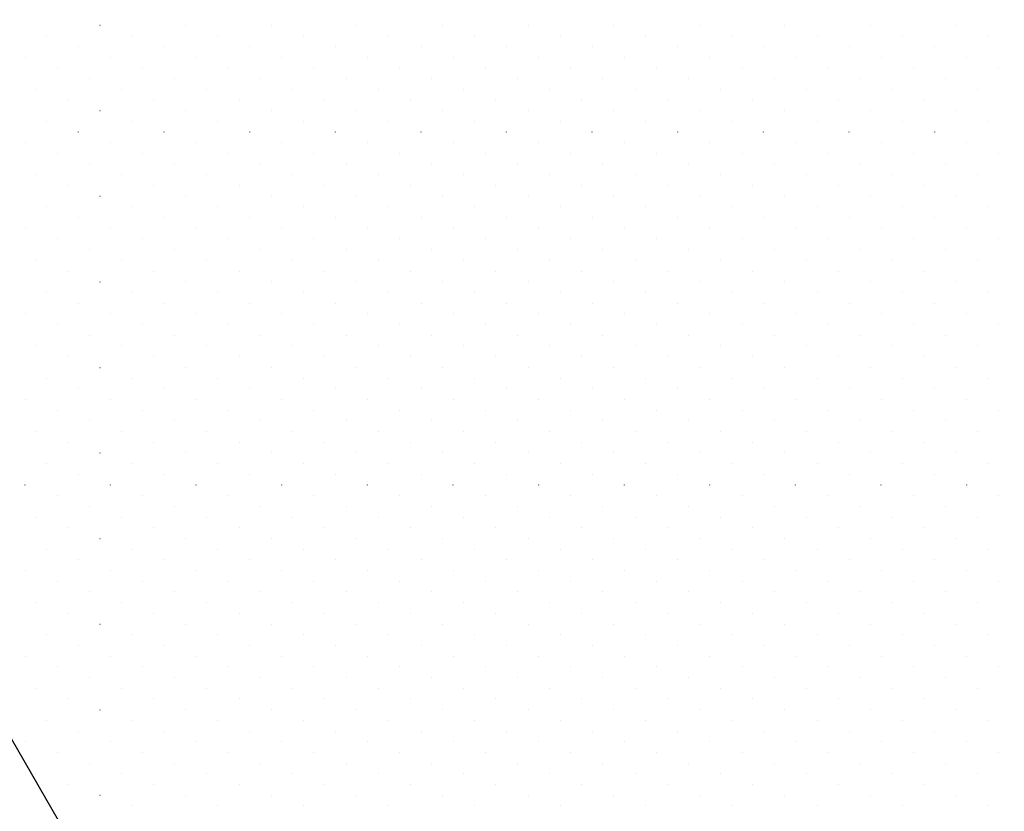
# Model space of a CAD drawing. Extents: x 2883 to 37037, y -5053 to 15636.
# Drawn here: x 28035 to 28045, y -1410 to -1402 of the extents above; entities that cross this region are included whole.
import ezdxf

# ---------------------------------------------------------------- set-up
doc = ezdxf.new("R2010")
doc.units = 0

msp = doc.modelspace()

# ---------------------------------------------------------------- linework, layer by layer
at = {"color": 6, "linetype": 'Continuous'}
for p, q in [((28036.01, -1402.171), (28036.011, -1402.171)), ((28036.894, -1402.171), (28036.894, -1402.171)), ((28037.778, -1402.171), (28037.778, -1402.171)), ((28038.662, -1402.171), (28038.662, -1402.171)), ((28039.546, -1402.171), (28039.546, -1402.171)), ((28040.43, -1402.171), (28040.43, -1402.171)), ((28041.314, -1402.171), (28041.314, -1402.171)), ((28042.198, -1402.171), (28042.198, -1402.171)), ((28043.082, -1402.171), (28043.082, -1402.171)), ((28043.965, -1402.171), (28043.965, -1402.171)), ((28044.849, -1402.171), (28044.849, -1402.171)), ((28035.458, -1402.281), (28035.458, -1402.281)), ((28036.342, -1402.281), (28036.342, -1402.281)), ((28037.226, -1402.281), (28037.226, -1402.281)), ((28038.11, -1402.281), (28038.11, -1402.281)), ((28038.994, -1402.281), (28038.994, -1402.281)), ((28039.877, -1402.281), (28039.878, -1402.281)), ((28040.761, -1402.281), (28040.761, -1402.281)), ((28041.645, -1402.281), (28041.645, -1402.281)), ((28042.529, -1402.281), (28042.529, -1402.281)), ((28043.413, -1402.281), (28043.413, -1402.281)), ((28044.297, -1402.281), (28044.297, -1402.281)), ((28045.181, -1402.281), (28045.181, -1402.281)), ((28035.79, -1402.392), (28035.79, -1402.392)), ((28036.673, -1402.392), (28036.673, -1402.392)), ((28037.557, -1402.392), (28037.557, -1402.392)), ((28038.441, -1402.392), (28038.441, -1402.392)), ((28039.325, -1402.392), (28039.325, -1402.392)), ((28040.209, -1402.392), (28040.209, -1402.392)), ((28041.093, -1402.392), (28041.093, -1402.392)), ((28041.977, -1402.392), (28041.977, -1402.392)), ((28042.861, -1402.392), (28042.861, -1402.392)), ((28043.744, -1402.392), (28043.745, -1402.392)), ((28044.628, -1402.392), (28044.628, -1402.392)), ((28035.237, -1402.502), (28035.237, -1402.502)), ((28036.121, -1402.502), (28036.121, -1402.502)), ((28037.005, -1402.502), (28037.005, -1402.502)), ((28037.889, -1402.502), (28037.889, -1402.502)), ((28038.773, -1402.502), (28038.773, -1402.502)), ((28039.656, -1402.502), (28039.657, -1402.502)), ((28040.54, -1402.502), (28040.54, -1402.502)), ((28041.424, -1402.502), (28041.424, -1402.502)), ((28042.308, -1402.502), (28042.308, -1402.502)), ((28043.192, -1402.502), (28043.192, -1402.502)), ((28044.076, -1402.502), (28044.076, -1402.502)), ((28044.96, -1402.502), (28044.96, -1402.502)), ((28035.569, -1402.613), (28035.569, -1402.613)), ((28036.452, -1402.613), (28036.452, -1402.613)), ((28037.336, -1402.613), (28037.336, -1402.613)), ((28038.22, -1402.613), (28038.22, -1402.613)), ((28039.104, -1402.613), (28039.104, -1402.613)), ((28039.988, -1402.613), (28039.988, -1402.613)), ((28040.872, -1402.613), (28040.872, -1402.613)), ((28041.756, -1402.613), (28041.756, -1402.613)), ((28042.64, -1402.613), (28042.64, -1402.613)), ((28043.523, -1402.613), (28043.524, -1402.613)), ((28044.407, -1402.613), (28044.407, -1402.613)), ((28045.291, -1402.613), (28045.291, -1402.613)), ((28035.9, -1402.723), (28035.9, -1402.723)), ((28036.784, -1402.723), (28036.784, -1402.723)), ((28037.668, -1402.723), (28037.668, -1402.723)), ((28038.552, -1402.723), (28038.552, -1402.723)), ((28039.436, -1402.723), (28039.436, -1402.723)), ((28040.319, -1402.723), (28040.319, -1402.723)), ((28041.203, -1402.723), (28041.203, -1402.723)), ((28042.087, -1402.723), (28042.087, -1402.723)), ((28042.971, -1402.723), (28042.971, -1402.723)), ((28043.855, -1402.723), (28043.855, -1402.723)), ((28044.739, -1402.723), (28044.739, -1402.723)), ((28035.348, -1402.834), (28035.348, -1402.834)), ((28036.231, -1402.834), (28036.231, -1402.834)), ((28037.115, -1402.834), (28037.115, -1402.834)), ((28037.999, -1402.834), (28037.999, -1402.834)), ((28038.883, -1402.834), (28038.883, -1402.834)), ((28039.767, -1402.834), (28039.767, -1402.834)), ((28040.651, -1402.834), (28040.651, -1402.834)), ((28041.535, -1402.834), (28041.535, -1402.834)), ((28042.419, -1402.834), (28042.419, -1402.834)), ((28043.303, -1402.834), (28043.303, -1402.834)), ((28044.186, -1402.834), (28044.186, -1402.834)), ((28045.07, -1402.834), (28045.07, -1402.834)), ((28035.679, -1402.944), (28035.679, -1402.944)), ((28036.563, -1402.944), (28036.563, -1402.944)), ((28037.447, -1402.944), (28037.447, -1402.944)), ((28038.331, -1402.944), (28038.331, -1402.944)), ((28039.215, -1402.944), (28039.215, -1402.944)), ((28040.098, -1402.944), (28040.098, -1402.944)), ((28040.982, -1402.944), (28040.982, -1402.944)), ((28041.866, -1402.944), (28041.866, -1402.944)), ((28042.75, -1402.944), (28042.75, -1402.944)), ((28043.634, -1402.944), (28043.634, -1402.944)), ((28044.518, -1402.944), (28044.518, -1402.944)), ((28036.01, -1403.055), (28036.011, -1403.054)), ((28036.894, -1403.055), (28036.894, -1403.054)), ((28037.778, -1403.055), (28037.778, -1403.054)), ((28038.662, -1403.055), (28038.662, -1403.054)), ((28039.546, -1403.055), (28039.546, -1403.054)), ((28040.43, -1403.055), (28040.43, -1403.054)), ((28041.314, -1403.055), (28041.314, -1403.054)), ((28042.198, -1403.055), (28042.198, -1403.054)), ((28043.082, -1403.055), (28043.082, -1403.054)), ((28043.965, -1403.055), (28043.965, -1403.054)), ((28044.849, -1403.055), (28044.849, -1403.054)), ((28035.458, -1403.165), (28035.458, -1403.165)), ((28036.342, -1403.165), (28036.342, -1403.165)), ((28037.226, -1403.165), (28037.226, -1403.165)), ((28038.11, -1403.165), (28038.11, -1403.165)), ((28038.994, -1403.165), (28038.994, -1403.165)), ((28039.877, -1403.165), (28039.878, -1403.165)), ((28040.761, -1403.165), (28040.761, -1403.165)), ((28041.645, -1403.165), (28041.645, -1403.165)), ((28042.529, -1403.165), (28042.529, -1403.165)), ((28043.413, -1403.165), (28043.413, -1403.165)), ((28044.297, -1403.165), (28044.297, -1403.165)), ((28045.181, -1403.165), (28045.181, -1403.165)), ((28035.79, -1403.276), (28035.79, -1403.275)), ((28036.673, -1403.276), (28036.673, -1403.275)), ((28037.557, -1403.276), (28037.557, -1403.275)), ((28038.441, -1403.276), (28038.441, -1403.275)), ((28039.325, -1403.276), (28039.325, -1403.275)), ((28040.209, -1403.276), (28040.209, -1403.275)), ((28041.093, -1403.276), (28041.093, -1403.275)), ((28041.977, -1403.276), (28041.977, -1403.275)), ((28042.861, -1403.276), (28042.861, -1403.275)), ((28043.744, -1403.276), (28043.745, -1403.275)), ((28044.628, -1403.276), (28044.628, -1403.275)), ((28035.237, -1403.386), (28035.237, -1403.386)), ((28036.121, -1403.386), (28036.121, -1403.386)), ((28037.005, -1403.386), (28037.005, -1403.386)), ((28037.889, -1403.386), (28037.889, -1403.386)), ((28038.773, -1403.386), (28038.773, -1403.386)), ((28039.656, -1403.386), (28039.657, -1403.386)), ((28040.54, -1403.386), (28040.54, -1403.386)), ((28041.424, -1403.386), (28041.424, -1403.386)), ((28042.308, -1403.386), (28042.308, -1403.386)), ((28043.192, -1403.386), (28043.192, -1403.386)), ((28044.076, -1403.386), (28044.076, -1403.386)), ((28044.96, -1403.386), (28044.96, -1403.386)), ((28035.569, -1403.496), (28035.569, -1403.496)), ((28036.452, -1403.496), (28036.452, -1403.496)), ((28037.336, -1403.496), (28037.336, -1403.496)), ((28038.22, -1403.496), (28038.22, -1403.496)), ((28039.104, -1403.496), (28039.104, -1403.496)), ((28039.988, -1403.496), (28039.988, -1403.496)), ((28040.872, -1403.496), (28040.872, -1403.496)), ((28041.756, -1403.496), (28041.756, -1403.496)), ((28042.64, -1403.496), (28042.64, -1403.496)), ((28043.523, -1403.496), (28043.524, -1403.496)), ((28044.407, -1403.496), (28044.407, -1403.496)), ((28045.291, -1403.496), (28045.291, -1403.496)), ((28035.9, -1403.607), (28035.9, -1403.607)), ((28036.784, -1403.607), (28036.784, -1403.607)), ((28037.668, -1403.607), (28037.668, -1403.607)), ((28038.552, -1403.607), (28038.552, -1403.607)), ((28039.436, -1403.607), (28039.436, -1403.607)), ((28040.319, -1403.607), (28040.319, -1403.607)), ((28041.203, -1403.607), (28041.203, -1403.607)), ((28042.087, -1403.607), (28042.087, -1403.607)), ((28042.971, -1403.607), (28042.971, -1403.607)), ((28043.855, -1403.607), (28043.855, -1403.607)), ((28044.739, -1403.607), (28044.739, -1403.607)), ((28035.348, -1403.717), (28035.348, -1403.717)), ((28036.231, -1403.717), (28036.231, -1403.717)), ((28037.115, -1403.717), (28037.115, -1403.717)), ((28037.999, -1403.717), (28037.999, -1403.717)), ((28038.883, -1403.717), (28038.883, -1403.717)), ((28039.767, -1403.717), (28039.767, -1403.717)), ((28040.651, -1403.717), (28040.651, -1403.717)), ((28041.535, -1403.717), (28041.535, -1403.717)), ((28042.419, -1403.717), (28042.419, -1403.717)), ((28043.303, -1403.717), (28043.303, -1403.717)), ((28044.186, -1403.717), (28044.186, -1403.717)), ((28045.07, -1403.717), (28045.07, -1403.717)), ((28035.679, -1403.828), (28035.679, -1403.828)), ((28036.563, -1403.828), (28036.563, -1403.828)), ((28037.447, -1403.828), (28037.447, -1403.828)), ((28038.331, -1403.828), (28038.331, -1403.828)), ((28039.215, -1403.828), (28039.215, -1403.828)), ((28040.098, -1403.828), (28040.098, -1403.828)), ((28040.982, -1403.828), (28040.982, -1403.828)), ((28041.866, -1403.828), (28041.866, -1403.828)), ((28042.75, -1403.828), (28042.75, -1403.828)), ((28043.634, -1403.828), (28043.634, -1403.828)), ((28044.518, -1403.828), (28044.518, -1403.828)), ((28036.01, -1403.938), (28036.011, -1403.938)), ((28036.894, -1403.938), (28036.894, -1403.938)), ((28037.778, -1403.938), (28037.778, -1403.938)), ((28038.662, -1403.938), (28038.662, -1403.938)), ((28039.546, -1403.938), (28039.546, -1403.938)), ((28040.43, -1403.938), (28040.43, -1403.938)), ((28041.314, -1403.938), (28041.314, -1403.938)), ((28042.198, -1403.938), (28042.198, -1403.938)), ((28043.082, -1403.938), (28043.082, -1403.938)), ((28043.965, -1403.938), (28043.965, -1403.938)), ((28044.849, -1403.938), (28044.849, -1403.938)), ((28035.458, -1404.049), (28035.458, -1404.049)), ((28036.342, -1404.049), (28036.342, -1404.049)), ((28037.226, -1404.049), (28037.226, -1404.049)), ((28038.11, -1404.049), (28038.11, -1404.049)), ((28038.994, -1404.049), (28038.994, -1404.049)), ((28039.877, -1404.049), (28039.878, -1404.049)), ((28040.761, -1404.049), (28040.761, -1404.049)), ((28041.645, -1404.049), (28041.645, -1404.049)), ((28042.529, -1404.049), (28042.529, -1404.049)), ((28043.413, -1404.049), (28043.413, -1404.049)), ((28044.297, -1404.049), (28044.297, -1404.049)), ((28045.181, -1404.049), (28045.181, -1404.049)), ((28035.79, -1404.159), (28035.79, -1404.159)), ((28036.673, -1404.159), (28036.673, -1404.159)), ((28037.557, -1404.159), (28037.557, -1404.159)), ((28038.441, -1404.159), (28038.441, -1404.159)), ((28039.325, -1404.159), (28039.325, -1404.159)), ((28040.209, -1404.159), (28040.209, -1404.159)), ((28041.093, -1404.159), (28041.093, -1404.159)), ((28041.977, -1404.159), (28041.977, -1404.159)), ((28042.861, -1404.159), (28042.861, -1404.159)), ((28043.744, -1404.159), (28043.745, -1404.159)), ((28044.628, -1404.159), (28044.628, -1404.159)), ((28035.237, -1404.27), (28035.237, -1404.27)), ((28036.121, -1404.27), (28036.121, -1404.27)), ((28037.005, -1404.27), (28037.005, -1404.27)), ((28037.889, -1404.27), (28037.889, -1404.27)), ((28038.773, -1404.27), (28038.773, -1404.27)), ((28039.656, -1404.27), (28039.657, -1404.27)), ((28040.54, -1404.27), (28040.54, -1404.27)), ((28041.424, -1404.27), (28041.424, -1404.27)), ((28042.308, -1404.27), (28042.308, -1404.27)), ((28043.192, -1404.27), (28043.192, -1404.27)), ((28044.076, -1404.27), (28044.076, -1404.27)), ((28044.96, -1404.27), (28044.96, -1404.27)), ((28035.569, -1404.38), (28035.569, -1404.38)), ((28036.452, -1404.38), (28036.452, -1404.38)), ((28037.336, -1404.38), (28037.336, -1404.38)), ((28038.22, -1404.38), (28038.22, -1404.38)), ((28039.104, -1404.38), (28039.104, -1404.38)), ((28039.988, -1404.38), (28039.988, -1404.38)), ((28040.872, -1404.38), (28040.872, -1404.38)), ((28041.756, -1404.38), (28041.756, -1404.38)), ((28042.64, -1404.38), (28042.64, -1404.38)), ((28043.523, -1404.38), (28043.524, -1404.38)), ((28044.407, -1404.38), (28044.407, -1404.38)), ((28045.291, -1404.38), (28045.291, -1404.38)), ((28035.9, -1404.491), (28035.9, -1404.491)), ((28036.784, -1404.491), (28036.784, -1404.491)), ((28037.668, -1404.491), (28037.668, -1404.491)), ((28038.552, -1404.491), (28038.552, -1404.491)), ((28039.436, -1404.491), (28039.436, -1404.491)), ((28040.319, -1404.491), (28040.319, -1404.491)), ((28041.203, -1404.491), (28041.203, -1404.491)), ((28042.087, -1404.491), (28042.087, -1404.491)), ((28042.971, -1404.491), (28042.971, -1404.491)), ((28043.855, -1404.491), (28043.855, -1404.491)), ((28044.739, -1404.491), (28044.739, -1404.491)), ((28035.348, -1404.601), (28035.348, -1404.601)), ((28036.231, -1404.601), (28036.231, -1404.601)), ((28037.115, -1404.601), (28037.115, -1404.601)), ((28037.999, -1404.601), (28037.999, -1404.601)), ((28038.883, -1404.601), (28038.883, -1404.601)), ((28039.767, -1404.601), (28039.767, -1404.601)), ((28040.651, -1404.601), (28040.651, -1404.601)), ((28041.535, -1404.601), (28041.535, -1404.601)), ((28042.419, -1404.601), (28042.419, -1404.601)), ((28043.303, -1404.601), (28043.303, -1404.601)), ((28044.186, -1404.601), (28044.186, -1404.601)), ((28045.07, -1404.601), (28045.07, -1404.601)), ((28035.679, -1404.712), (28035.679, -1404.712)), ((28036.563, -1404.712), (28036.563, -1404.712)), ((28037.447, -1404.712), (28037.447, -1404.712)), ((28038.331, -1404.712), (28038.331, -1404.712)), ((28039.215, -1404.712), (28039.215, -1404.712)), ((28040.098, -1404.712), (28040.098, -1404.712)), ((28040.982, -1404.712), (28040.982, -1404.712)), ((28041.866, -1404.712), (28041.866, -1404.712)), ((28042.75, -1404.712), (28042.75, -1404.712)), ((28043.634, -1404.712), (28043.634, -1404.712)), ((28044.518, -1404.712), (28044.518, -1404.712)), ((28036.01, -1404.822), (28036.011, -1404.822)), ((28036.894, -1404.822), (28036.894, -1404.822)), ((28037.778, -1404.822), (28037.778, -1404.822)), ((28038.662, -1404.822), (28038.662, -1404.822)), ((28039.546, -1404.822), (28039.546, -1404.822)), ((28040.43, -1404.822), (28040.43, -1404.822)), ((28041.314, -1404.822), (28041.314, -1404.822)), ((28042.198, -1404.822), (28042.198, -1404.822)), ((28043.082, -1404.822), (28043.082, -1404.822)), ((28043.965, -1404.822), (28043.965, -1404.822)), ((28044.849, -1404.822), (28044.849, -1404.822)), ((28035.458, -1404.933), (28035.458, -1404.933)), ((28036.342, -1404.933), (28036.342, -1404.933)), ((28037.226, -1404.933), (28037.226, -1404.933)), ((28038.11, -1404.933), (28038.11, -1404.933)), ((28038.994, -1404.933), (28038.994, -1404.933)), ((28039.877, -1404.933), (28039.878, -1404.933)), ((28040.761, -1404.933), (28040.761, -1404.933)), ((28041.645, -1404.933), (28041.645, -1404.933)), ((28042.529, -1404.933), (28042.529, -1404.933)), ((28043.413, -1404.933), (28043.413, -1404.933)), ((28044.297, -1404.933), (28044.297, -1404.933)), ((28045.181, -1404.933), (28045.181, -1404.933)), ((28035.79, -1405.043), (28035.79, -1405.043)), ((28036.673, -1405.043), (28036.673, -1405.043)), ((28037.557, -1405.043), (28037.557, -1405.043)), ((28038.441, -1405.043), (28038.441, -1405.043)), ((28039.325, -1405.043), (28039.325, -1405.043)), ((28040.209, -1405.043), (28040.209, -1405.043)), ((28041.093, -1405.043), (28041.093, -1405.043)), ((28041.977, -1405.043), (28041.977, -1405.043)), ((28042.861, -1405.043), (28042.861, -1405.043)), ((28043.744, -1405.043), (28043.745, -1405.043)), ((28044.628, -1405.043), (28044.628, -1405.043)), ((28035.237, -1405.154), (28035.237, -1405.154)), ((28036.121, -1405.154), (28036.121, -1405.154)), ((28037.005, -1405.154), (28037.005, -1405.154)), ((28037.889, -1405.154), (28037.889, -1405.154)), ((28038.773, -1405.154), (28038.773, -1405.154)), ((28039.656, -1405.154), (28039.657, -1405.154)), ((28040.54, -1405.154), (28040.54, -1405.154)), ((28041.424, -1405.154), (28041.424, -1405.154)), ((28042.308, -1405.154), (28042.308, -1405.154)), ((28043.192, -1405.154), (28043.192, -1405.154)), ((28044.076, -1405.154), (28044.076, -1405.154)), ((28044.96, -1405.154), (28044.96, -1405.154)), ((28035.569, -1405.264), (28035.569, -1405.264)), ((28036.452, -1405.264), (28036.452, -1405.264)), ((28037.336, -1405.264), (28037.336, -1405.264)), ((28038.22, -1405.264), (28038.22, -1405.264)), ((28039.104, -1405.264), (28039.104, -1405.264)), ((28039.988, -1405.264), (28039.988, -1405.264)), ((28040.872, -1405.264), (28040.872, -1405.264)), ((28041.756, -1405.264), (28041.756, -1405.264)), ((28042.64, -1405.264), (28042.64, -1405.264)), ((28043.523, -1405.264), (28043.524, -1405.264)), ((28044.407, -1405.264), (28044.407, -1405.264)), ((28045.291, -1405.264), (28045.291, -1405.264)), ((28035.9, -1405.375), (28035.9, -1405.375)), ((28036.784, -1405.375), (28036.784, -1405.375)), ((28037.668, -1405.375), (28037.668, -1405.375)), ((28038.552, -1405.375), (28038.552, -1405.375)), ((28039.436, -1405.375), (28039.436, -1405.375)), ((28040.319, -1405.375), (28040.319, -1405.375)), ((28041.203, -1405.375), (28041.203, -1405.375)), ((28042.087, -1405.375), (28042.087, -1405.375)), ((28042.971, -1405.375), (28042.971, -1405.375)), ((28043.855, -1405.375), (28043.855, -1405.375)), ((28044.739, -1405.375), (28044.739, -1405.375)), ((28035.348, -1405.485), (28035.348, -1405.485)), ((28036.231, -1405.485), (28036.231, -1405.485)), ((28037.115, -1405.485), (28037.115, -1405.485)), ((28037.999, -1405.485), (28037.999, -1405.485)), ((28038.883, -1405.485), (28038.883, -1405.485)), ((28039.767, -1405.485), (28039.767, -1405.485)), ((28040.651, -1405.485), (28040.651, -1405.485)), ((28041.535, -1405.485), (28041.535, -1405.485)), ((28042.419, -1405.485), (28042.419, -1405.485)), ((28043.303, -1405.485), (28043.303, -1405.485)), ((28044.186, -1405.485), (28044.186, -1405.485)), ((28045.07, -1405.485), (28045.07, -1405.485)), ((28035.679, -1405.596), (28035.679, -1405.596)), ((28036.563, -1405.596), (28036.563, -1405.596)), ((28037.447, -1405.596), (28037.447, -1405.596)), ((28038.331, -1405.596), (28038.331, -1405.596)), ((28039.215, -1405.596), (28039.215, -1405.596)), ((28040.098, -1405.596), (28040.098, -1405.596)), ((28040.982, -1405.596), (28040.982, -1405.596)), ((28041.866, -1405.596), (28041.866, -1405.596)), ((28042.75, -1405.596), (28042.75, -1405.596)), ((28043.634, -1405.596), (28043.634, -1405.596)), ((28044.518, -1405.596), (28044.518, -1405.596)), ((28036.01, -1405.706), (28036.011, -1405.706)), ((28036.894, -1405.706), (28036.894, -1405.706)), ((28037.778, -1405.706), (28037.778, -1405.706)), ((28038.662, -1405.706), (28038.662, -1405.706)), ((28039.546, -1405.706), (28039.546, -1405.706)), ((28040.43, -1405.706), (28040.43, -1405.706)), ((28041.314, -1405.706), (28041.314, -1405.706)), ((28042.198, -1405.706), (28042.198, -1405.706)), ((28043.082, -1405.706), (28043.082, -1405.706)), ((28043.965, -1405.706), (28043.965, -1405.706)), ((28044.849, -1405.706), (28044.849, -1405.706)), ((28035.458, -1405.817), (28035.458, -1405.817)), ((28036.342, -1405.817), (28036.342, -1405.817)), ((28037.226, -1405.817), (28037.226, -1405.817)), ((28038.11, -1405.817), (28038.11, -1405.817)), ((28038.994, -1405.817), (28038.994, -1405.817)), ((28039.877, -1405.817), (28039.878, -1405.817)), ((28040.761, -1405.817), (28040.761, -1405.817)), ((28041.645, -1405.817), (28041.645, -1405.817)), ((28042.529, -1405.817), (28042.529, -1405.817)), ((28043.413, -1405.817), (28043.413, -1405.817)), ((28044.297, -1405.817), (28044.297, -1405.817)), ((28045.181, -1405.817), (28045.181, -1405.817)), ((28035.79, -1405.927), (28035.79, -1405.927)), ((28036.673, -1405.927), (28036.673, -1405.927)), ((28037.557, -1405.927), (28037.557, -1405.927)), ((28038.441, -1405.927), (28038.441, -1405.927)), ((28039.325, -1405.927), (28039.325, -1405.927)), ((28040.209, -1405.927), (28040.209, -1405.927)), ((28041.093, -1405.927), (28041.093, -1405.927)), ((28041.977, -1405.927), (28041.977, -1405.927)), ((28042.861, -1405.927), (28042.861, -1405.927)), ((28043.744, -1405.927), (28043.745, -1405.927)), ((28044.628, -1405.927), (28044.628, -1405.927)), ((28035.237, -1406.038), (28035.237, -1406.038)), ((28036.121, -1406.038), (28036.121, -1406.038)), ((28037.005, -1406.038), (28037.005, -1406.038)), ((28037.889, -1406.038), (28037.889, -1406.038)), ((28038.773, -1406.038), (28038.773, -1406.038)), ((28039.656, -1406.038), (28039.657, -1406.038)), ((28040.54, -1406.038), (28040.54, -1406.038)), ((28041.424, -1406.038), (28041.424, -1406.038)), ((28042.308, -1406.038), (28042.308, -1406.038)), ((28043.192, -1406.038), (28043.192, -1406.038)), ((28044.076, -1406.038), (28044.076, -1406.038)), ((28044.96, -1406.038), (28044.96, -1406.038)), ((28035.569, -1406.148), (28035.569, -1406.148)), ((28036.452, -1406.148), (28036.452, -1406.148)), ((28037.336, -1406.148), (28037.336, -1406.148)), ((28038.22, -1406.148), (28038.22, -1406.148)), ((28039.104, -1406.148), (28039.104, -1406.148)), ((28039.988, -1406.148), (28039.988, -1406.148)), ((28040.872, -1406.148), (28040.872, -1406.148)), ((28041.756, -1406.148), (28041.756, -1406.148)), ((28042.64, -1406.148), (28042.64, -1406.148)), ((28043.523, -1406.148), (28043.524, -1406.148)), ((28044.407, -1406.148), (28044.407, -1406.148)), ((28045.291, -1406.148), (28045.291, -1406.148)), ((28035.9, -1406.259), (28035.9, -1406.259)), ((28036.784, -1406.259), (28036.784, -1406.259)), ((28037.668, -1406.259), (28037.668, -1406.259)), ((28038.552, -1406.259), (28038.552, -1406.259)), ((28039.436, -1406.259), (28039.436, -1406.259)), ((28040.319, -1406.259), (28040.319, -1406.259)), ((28041.203, -1406.259), (28041.203, -1406.259)), ((28042.087, -1406.259), (28042.087, -1406.259)), ((28042.971, -1406.259), (28042.971, -1406.259)), ((28043.855, -1406.259), (28043.855, -1406.259)), ((28044.739, -1406.259), (28044.739, -1406.259)), ((28035.348, -1406.369), (28035.348, -1406.369)), ((28036.231, -1406.369), (28036.231, -1406.369)), ((28037.115, -1406.369), (28037.115, -1406.369)), ((28037.999, -1406.369), (28037.999, -1406.369)), ((28038.883, -1406.369), (28038.883, -1406.369)), ((28039.767, -1406.369), (28039.767, -1406.369)), ((28040.651, -1406.369), (28040.651, -1406.369)), ((28041.535, -1406.369), (28041.535, -1406.369)), ((28042.419, -1406.369), (28042.419, -1406.369)), ((28043.303, -1406.369), (28043.303, -1406.369)), ((28044.186, -1406.369), (28044.186, -1406.369)), ((28045.07, -1406.369), (28045.07, -1406.369)), ((28035.679, -1406.48), (28035.679, -1406.48)), ((28036.563, -1406.48), (28036.563, -1406.48)), ((28037.447, -1406.48), (28037.447, -1406.48)), ((28038.331, -1406.48), (28038.331, -1406.48)), ((28039.215, -1406.48), (28039.215, -1406.48)), ((28040.098, -1406.48), (28040.098, -1406.48)), ((28040.982, -1406.48), (28040.982, -1406.48)), ((28041.866, -1406.48), (28041.866, -1406.48)), ((28042.75, -1406.48), (28042.75, -1406.48)), ((28043.634, -1406.48), (28043.634, -1406.48)), ((28044.518, -1406.48), (28044.518, -1406.48)), ((28036.01, -1406.59), (28036.011, -1406.59)), ((28036.894, -1406.59), (28036.894, -1406.59)), ((28037.778, -1406.59), (28037.778, -1406.59)), ((28038.662, -1406.59), (28038.662, -1406.59)), ((28039.546, -1406.59), (28039.546, -1406.59)), ((28040.43, -1406.59), (28040.43, -1406.59)), ((28041.314, -1406.59), (28041.314, -1406.59)), ((28042.198, -1406.59), (28042.198, -1406.59)), ((28043.082, -1406.59), (28043.082, -1406.59)), ((28043.965, -1406.59), (28043.965, -1406.59)), ((28044.849, -1406.59), (28044.849, -1406.59)), ((28035.458, -1406.701), (28035.458, -1406.701)), ((28036.342, -1406.701), (28036.342, -1406.701)), ((28037.226, -1406.701), (28037.226, -1406.701)), ((28038.11, -1406.701), (28038.11, -1406.701)), ((28038.994, -1406.701), (28038.994, -1406.701)), ((28039.877, -1406.701), (28039.878, -1406.701)), ((28040.761, -1406.701), (28040.761, -1406.701)), ((28041.645, -1406.701), (28041.645, -1406.701)), ((28042.529, -1406.701), (28042.529, -1406.701)), ((28043.413, -1406.701), (28043.413, -1406.701)), ((28044.297, -1406.701), (28044.297, -1406.701)), ((28045.181, -1406.701), (28045.181, -1406.701)), ((28035.79, -1406.811), (28035.79, -1406.811)), ((28036.673, -1406.811), (28036.673, -1406.811)), ((28037.557, -1406.811), (28037.557, -1406.811)), ((28038.441, -1406.811), (28038.441, -1406.811)), ((28039.325, -1406.811), (28039.325, -1406.811)), ((28040.209, -1406.811), (28040.209, -1406.811)), ((28041.093, -1406.811), (28041.093, -1406.811)), ((28041.977, -1406.811), (28041.977, -1406.811)), ((28042.861, -1406.811), (28042.861, -1406.811)), ((28043.744, -1406.811), (28043.745, -1406.811)), ((28044.628, -1406.811), (28044.628, -1406.811)), ((28035.237, -1406.922), (28035.237, -1406.921)), ((28036.121, -1406.922), (28036.121, -1406.921)), ((28037.005, -1406.922), (28037.005, -1406.921)), ((28037.889, -1406.922), (28037.889, -1406.921)), ((28038.773, -1406.922), (28038.773, -1406.921)), ((28039.656, -1406.922), (28039.657, -1406.921)), ((28040.54, -1406.922), (28040.54, -1406.921)), ((28041.424, -1406.922), (28041.424, -1406.921)), ((28042.308, -1406.922), (28042.308, -1406.921)), ((28043.192, -1406.922), (28043.192, -1406.921)), ((28044.076, -1406.922), (28044.076, -1406.921)), ((28044.96, -1406.922), (28044.96, -1406.921)), ((28035.569, -1407.032), (28035.569, -1407.032)), ((28036.452, -1407.032), (28036.452, -1407.032)), ((28037.336, -1407.032), (28037.336, -1407.032)), ((28038.22, -1407.032), (28038.22, -1407.032)), ((28039.104, -1407.032), (28039.104, -1407.032)), ((28039.988, -1407.032), (28039.988, -1407.032)), ((28040.872, -1407.032), (28040.872, -1407.032)), ((28041.756, -1407.032), (28041.756, -1407.032)), ((28042.64, -1407.032), (28042.64, -1407.032)), ((28043.523, -1407.032), (28043.524, -1407.032)), ((28044.407, -1407.032), (28044.407, -1407.032)), ((28045.291, -1407.032), (28045.291, -1407.032)), ((28035.9, -1407.142), (28035.9, -1407.142)), ((28036.784, -1407.142), (28036.784, -1407.142)), ((28037.668, -1407.142), (28037.668, -1407.142)), ((28038.552, -1407.142), (28038.552, -1407.142)), ((28039.436, -1407.142), (28039.436, -1407.142)), ((28040.319, -1407.142), (28040.319, -1407.142)), ((28041.203, -1407.142), (28041.203, -1407.142)), ((28042.087, -1407.142), (28042.087, -1407.142)), ((28042.971, -1407.142), (28042.971, -1407.142)), ((28043.855, -1407.142), (28043.855, -1407.142)), ((28044.739, -1407.142), (28044.739, -1407.142)), ((28035.348, -1407.253), (28035.348, -1407.253)), ((28036.231, -1407.253), (28036.231, -1407.253)), ((28037.115, -1407.253), (28037.115, -1407.253)), ((28037.999, -1407.253), (28037.999, -1407.253)), ((28038.883, -1407.253), (28038.883, -1407.253)), ((28039.767, -1407.253), (28039.767, -1407.253)), ((28040.651, -1407.253), (28040.651, -1407.253)), ((28041.535, -1407.253), (28041.535, -1407.253)), ((28042.419, -1407.253), (28042.419, -1407.253)), ((28043.303, -1407.253), (28043.303, -1407.253)), ((28044.186, -1407.253), (28044.186, -1407.253)), ((28045.07, -1407.253), (28045.07, -1407.253)), ((28035.679, -1407.363), (28035.679, -1407.363)), ((28036.563, -1407.363), (28036.563, -1407.363)), ((28037.447, -1407.363), (28037.447, -1407.363)), ((28038.331, -1407.363), (28038.331, -1407.363)), ((28039.215, -1407.363), (28039.215, -1407.363)), ((28040.098, -1407.363), (28040.098, -1407.363)), ((28040.982, -1407.363), (28040.982, -1407.363)), ((28041.866, -1407.363), (28041.866, -1407.363)), ((28042.75, -1407.363), (28042.75, -1407.363)), ((28043.634, -1407.363), (28043.634, -1407.363)), ((28044.518, -1407.363), (28044.518, -1407.363)), ((28036.01, -1407.474), (28036.011, -1407.474)), ((28036.894, -1407.474), (28036.894, -1407.474)), ((28037.778, -1407.474), (28037.778, -1407.474)), ((28038.662, -1407.474), (28038.662, -1407.474)), ((28039.546, -1407.474), (28039.546, -1407.474)), ((28040.43, -1407.474), (28040.43, -1407.474)), ((28041.314, -1407.474), (28041.314, -1407.474)), ((28042.198, -1407.474), (28042.198, -1407.474)), ((28043.082, -1407.474), (28043.082, -1407.474)), ((28043.965, -1407.474), (28043.965, -1407.474)), ((28044.849, -1407.474), (28044.849, -1407.474)), ((28035.458, -1407.584), (28035.458, -1407.584)), ((28036.342, -1407.584), (28036.342, -1407.584)), ((28037.226, -1407.584), (28037.226, -1407.584)), ((28038.11, -1407.584), (28038.11, -1407.584)), ((28038.994, -1407.584), (28038.994, -1407.584)), ((28039.877, -1407.584), (28039.878, -1407.584)), ((28040.761, -1407.584), (28040.761, -1407.584)), ((28041.645, -1407.584), (28041.645, -1407.584)), ((28042.529, -1407.584), (28042.529, -1407.584)), ((28043.413, -1407.584), (28043.413, -1407.584)), ((28044.297, -1407.584), (28044.297, -1407.584)), ((28045.181, -1407.584), (28045.181, -1407.584)), ((28035.79, -1407.695), (28035.79, -1407.695)), ((28036.673, -1407.695), (28036.673, -1407.695)), ((28037.557, -1407.695), (28037.557, -1407.695)), ((28038.441, -1407.695), (28038.441, -1407.695)), ((28039.325, -1407.695), (28039.325, -1407.695)), ((28040.209, -1407.695), (28040.209, -1407.695)), ((28041.093, -1407.695), (28041.093, -1407.695)), ((28041.977, -1407.695), (28041.977, -1407.695)), ((28042.861, -1407.695), (28042.861, -1407.695)), ((28043.744, -1407.695), (28043.745, -1407.695)), ((28044.628, -1407.695), (28044.628, -1407.695)), ((28035.237, -1407.805), (28035.237, -1407.805)), ((28036.121, -1407.805), (28036.121, -1407.805)), ((28037.005, -1407.805), (28037.005, -1407.805)), ((28037.889, -1407.805), (28037.889, -1407.805)), ((28038.773, -1407.805), (28038.773, -1407.805)), ((28039.656, -1407.805), (28039.657, -1407.805)), ((28040.54, -1407.805), (28040.54, -1407.805)), ((28041.424, -1407.805), (28041.424, -1407.805)), ((28042.308, -1407.805), (28042.308, -1407.805)), ((28043.192, -1407.805), (28043.192, -1407.805)), ((28044.076, -1407.805), (28044.076, -1407.805)), ((28044.96, -1407.805), (28044.96, -1407.805)), ((28035.569, -1407.916), (28035.569, -1407.916)), ((28036.452, -1407.916), (28036.452, -1407.916)), ((28037.336, -1407.916), (28037.336, -1407.916)), ((28038.22, -1407.916), (28038.22, -1407.916)), ((28039.104, -1407.916), (28039.104, -1407.916)), ((28039.988, -1407.916), (28039.988, -1407.916)), ((28040.872, -1407.916), (28040.872, -1407.916)), ((28041.756, -1407.916), (28041.756, -1407.916)), ((28042.64, -1407.916), (28042.64, -1407.916)), ((28043.523, -1407.916), (28043.524, -1407.916)), ((28044.407, -1407.916), (28044.407, -1407.916)), ((28045.291, -1407.916), (28045.291, -1407.916)), ((28035.9, -1408.026), (28035.9, -1408.026)), ((28036.784, -1408.026), (28036.784, -1408.026)), ((28037.668, -1408.026), (28037.668, -1408.026)), ((28038.552, -1408.026), (28038.552, -1408.026)), ((28039.436, -1408.026), (28039.436, -1408.026)), ((28040.319, -1408.026), (28040.319, -1408.026)), ((28041.203, -1408.026), (28041.203, -1408.026)), ((28042.087, -1408.026), (28042.087, -1408.026)), ((28042.971, -1408.026), (28042.971, -1408.026)), ((28043.855, -1408.026), (28043.855, -1408.026)), ((28044.739, -1408.026), (28044.739, -1408.026)), ((28035.348, -1408.137), (28035.348, -1408.137)), ((28036.231, -1408.137), (28036.231, -1408.137)), ((28037.115, -1408.137), (28037.115, -1408.137)), ((28037.999, -1408.137), (28037.999, -1408.137)), ((28038.883, -1408.137), (28038.883, -1408.137)), ((28039.767, -1408.137), (28039.767, -1408.137)), ((28040.651, -1408.137), (28040.651, -1408.137)), ((28041.535, -1408.137), (28041.535, -1408.137)), ((28042.419, -1408.137), (28042.419, -1408.137)), ((28043.303, -1408.137), (28043.303, -1408.137)), ((28044.186, -1408.137), (28044.186, -1408.137)), ((28045.07, -1408.137), (28045.07, -1408.137)), ((28035.679, -1408.247), (28035.679, -1408.247)), ((28036.563, -1408.247), (28036.563, -1408.247)), ((28037.447, -1408.247), (28037.447, -1408.247)), ((28038.331, -1408.247), (28038.331, -1408.247)), ((28039.215, -1408.247), (28039.215, -1408.247)), ((28040.098, -1408.247), (28040.098, -1408.247)), ((28040.982, -1408.247), (28040.982, -1408.247)), ((28041.866, -1408.247), (28041.866, -1408.247)), ((28042.75, -1408.247), (28042.75, -1408.247)), ((28043.634, -1408.247), (28043.634, -1408.247)), ((28044.518, -1408.247), (28044.518, -1408.247)), ((28036.01, -1408.358), (28036.011, -1408.358)), ((28036.894, -1408.358), (28036.894, -1408.358)), ((28037.778, -1408.358), (28037.778, -1408.358)), ((28038.662, -1408.358), (28038.662, -1408.358)), ((28039.546, -1408.358), (28039.546, -1408.358)), ((28040.43, -1408.358), (28040.43, -1408.358)), ((28041.314, -1408.358), (28041.314, -1408.358)), ((28042.198, -1408.358), (28042.198, -1408.358)), ((28043.082, -1408.358), (28043.082, -1408.358)), ((28043.965, -1408.358), (28043.965, -1408.358)), ((28044.849, -1408.358), (28044.849, -1408.358)), ((28035.458, -1408.468), (28035.458, -1408.468)), ((28036.342, -1408.468), (28036.342, -1408.468)), ((28037.226, -1408.468), (28037.226, -1408.468)), ((28038.11, -1408.468), (28038.11, -1408.468)), ((28038.994, -1408.468), (28038.994, -1408.468)), ((28039.877, -1408.468), (28039.878, -1408.468)), ((28040.761, -1408.468), (28040.761, -1408.468)), ((28041.645, -1408.468), (28041.645, -1408.468)), ((28042.529, -1408.468), (28042.529, -1408.468)), ((28043.413, -1408.468), (28043.413, -1408.468)), ((28044.297, -1408.468), (28044.297, -1408.468)), ((28045.181, -1408.468), (28045.181, -1408.468)), ((28035.79, -1408.579), (28035.79, -1408.579)), ((28036.673, -1408.579), (28036.673, -1408.579)), ((28037.557, -1408.579), (28037.557, -1408.579)), ((28038.441, -1408.579), (28038.441, -1408.579)), ((28039.325, -1408.579), (28039.325, -1408.579)), ((28040.209, -1408.579), (28040.209, -1408.579)), ((28041.093, -1408.579), (28041.093, -1408.579)), ((28041.977, -1408.579), (28041.977, -1408.579)), ((28042.861, -1408.579), (28042.861, -1408.579)), ((28043.744, -1408.579), (28043.745, -1408.579)), ((28044.628, -1408.579), (28044.628, -1408.579)), ((28035.237, -1408.689), (28035.237, -1408.689)), ((28036.121, -1408.689), (28036.121, -1408.689)), ((28037.005, -1408.689), (28037.005, -1408.689)), ((28037.889, -1408.689), (28037.889, -1408.689)), ((28038.773, -1408.689), (28038.773, -1408.689)), ((28039.656, -1408.689), (28039.657, -1408.689)), ((28040.54, -1408.689), (28040.54, -1408.689)), ((28041.424, -1408.689), (28041.424, -1408.689)), ((28042.308, -1408.689), (28042.308, -1408.689)), ((28043.192, -1408.689), (28043.192, -1408.689)), ((28044.076, -1408.689), (28044.076, -1408.689)), ((28044.96, -1408.689), (28044.96, -1408.689)), ((28035.569, -1408.8), (28035.569, -1408.8)), ((28036.452, -1408.8), (28036.452, -1408.8)), ((28037.336, -1408.8), (28037.336, -1408.8)), ((28038.22, -1408.8), (28038.22, -1408.8)), ((28039.104, -1408.8), (28039.104, -1408.8)), ((28039.988, -1408.8), (28039.988, -1408.8)), ((28040.872, -1408.8), (28040.872, -1408.8)), ((28041.756, -1408.8), (28041.756, -1408.8)), ((28042.64, -1408.8), (28042.64, -1408.8)), ((28043.523, -1408.8), (28043.524, -1408.8)), ((28044.407, -1408.8), (28044.407, -1408.8)), ((28045.291, -1408.8), (28045.291, -1408.8)), ((28035.9, -1408.91), (28035.9, -1408.91)), ((28036.784, -1408.91), (28036.784, -1408.91)), ((28037.668, -1408.91), (28037.668, -1408.91)), ((28038.552, -1408.91), (28038.552, -1408.91)), ((28039.436, -1408.91), (28039.436, -1408.91)), ((28040.319, -1408.91), (28040.319, -1408.91)), ((28041.203, -1408.91), (28041.203, -1408.91)), ((28042.087, -1408.91), (28042.087, -1408.91)), ((28042.971, -1408.91), (28042.971, -1408.91)), ((28043.855, -1408.91), (28043.855, -1408.91)), ((28044.739, -1408.91), (28044.739, -1408.91)), ((28035.348, -1409.021), (28035.348, -1409.021)), ((28036.231, -1409.021), (28036.231, -1409.021)), ((28037.115, -1409.021), (28037.115, -1409.021)), ((28037.999, -1409.021), (28037.999, -1409.021)), ((28038.883, -1409.021), (28038.883, -1409.021)), ((28039.767, -1409.021), (28039.767, -1409.021)), ((28040.651, -1409.021), (28040.651, -1409.021)), ((28041.535, -1409.021), (28041.535, -1409.021)), ((28042.419, -1409.021), (28042.419, -1409.021)), ((28043.303, -1409.021), (28043.303, -1409.021)), ((28044.186, -1409.021), (28044.186, -1409.021)), ((28045.07, -1409.021), (28045.07, -1409.021)), ((28035.679, -1409.131), (28035.679, -1409.131)), ((28036.563, -1409.131), (28036.563, -1409.131)), ((28037.447, -1409.131), (28037.447, -1409.131)), ((28038.331, -1409.131), (28038.331, -1409.131)), ((28039.215, -1409.131), (28039.215, -1409.131)), ((28040.098, -1409.131), (28040.098, -1409.131)), ((28040.982, -1409.131), (28040.982, -1409.131)), ((28041.866, -1409.131), (28041.866, -1409.131)), ((28042.75, -1409.131), (28042.75, -1409.131)), ((28043.634, -1409.131), (28043.634, -1409.131)), ((28044.518, -1409.131), (28044.518, -1409.131)), ((28036.01, -1409.242), (28036.011, -1409.242)), ((28036.894, -1409.242), (28036.894, -1409.242)), ((28037.778, -1409.242), (28037.778, -1409.242)), ((28038.662, -1409.242), (28038.662, -1409.242)), ((28039.546, -1409.242), (28039.546, -1409.242)), ((28040.43, -1409.242), (28040.43, -1409.242)), ((28041.314, -1409.242), (28041.314, -1409.242)), ((28042.198, -1409.242), (28042.198, -1409.242)), ((28043.082, -1409.242), (28043.082, -1409.242)), ((28043.965, -1409.242), (28043.965, -1409.242)), ((28044.849, -1409.242), (28044.849, -1409.242)), ((28035.458, -1409.352), (28035.458, -1409.352)), ((28036.342, -1409.352), (28036.342, -1409.352)), ((28037.226, -1409.352), (28037.226, -1409.352)), ((28038.11, -1409.352), (28038.11, -1409.352)), ((28038.994, -1409.352), (28038.994, -1409.352)), ((28039.877, -1409.352), (28039.878, -1409.352)), ((28040.761, -1409.352), (28040.761, -1409.352)), ((28041.645, -1409.352), (28041.645, -1409.352)), ((28042.529, -1409.352), (28042.529, -1409.352)), ((28043.413, -1409.352), (28043.413, -1409.352)), ((28044.297, -1409.352), (28044.297, -1409.352)), ((28045.181, -1409.352), (28045.181, -1409.352)), ((28035.79, -1409.463), (28035.79, -1409.463)), ((28036.673, -1409.463), (28036.673, -1409.463)), ((28037.557, -1409.463), (28037.557, -1409.463)), ((28038.441, -1409.463), (28038.441, -1409.463)), ((28039.325, -1409.463), (28039.325, -1409.463)), ((28040.209, -1409.463), (28040.209, -1409.463)), ((28041.093, -1409.463), (28041.093, -1409.463)), ((28041.977, -1409.463), (28041.977, -1409.463)), ((28042.861, -1409.463), (28042.861, -1409.463)), ((28043.744, -1409.463), (28043.745, -1409.463)), ((28044.628, -1409.463), (28044.628, -1409.463)), ((28035.237, -1409.573), (28035.237, -1409.573)), ((28036.121, -1409.573), (28036.121, -1409.573)), ((28037.005, -1409.573), (28037.005, -1409.573)), ((28037.889, -1409.573), (28037.889, -1409.573)), ((28038.773, -1409.573), (28038.773, -1409.573)), ((28039.656, -1409.573), (28039.657, -1409.573)), ((28040.54, -1409.573), (28040.54, -1409.573)), ((28041.424, -1409.573), (28041.424, -1409.573)), ((28042.308, -1409.573), (28042.308, -1409.573)), ((28043.192, -1409.573), (28043.192, -1409.573)), ((28044.076, -1409.573), (28044.076, -1409.573)), ((28044.96, -1409.573), (28044.96, -1409.573)), ((28035.569, -1409.684), (28035.569, -1409.684)), ((28036.452, -1409.684), (28036.452, -1409.684)), ((28037.336, -1409.684), (28037.336, -1409.684)), ((28038.22, -1409.684), (28038.22, -1409.684)), ((28039.104, -1409.684), (28039.104, -1409.684)), ((28039.988, -1409.684), (28039.988, -1409.684)), ((28040.872, -1409.684), (28040.872, -1409.684)), ((28041.756, -1409.684), (28041.756, -1409.684)), ((28042.64, -1409.684), (28042.64, -1409.684)), ((28043.523, -1409.684), (28043.524, -1409.684)), ((28044.407, -1409.684), (28044.407, -1409.684)), ((28045.291, -1409.684), (28045.291, -1409.684)), ((28035.9, -1409.794), (28035.9, -1409.794)), ((28036.784, -1409.794), (28036.784, -1409.794)), ((28037.668, -1409.794), (28037.668, -1409.794)), ((28038.552, -1409.794), (28038.552, -1409.794)), ((28039.436, -1409.794), (28039.436, -1409.794)), ((28040.319, -1409.794), (28040.319, -1409.794)), ((28041.203, -1409.794), (28041.203, -1409.794)), ((28042.087, -1409.794), (28042.087, -1409.794)), ((28042.971, -1409.794), (28042.971, -1409.794)), ((28043.855, -1409.794), (28043.855, -1409.794)), ((28044.739, -1409.794), (28044.739, -1409.794)), ((28035.348, -1409.905), (28035.348, -1409.905)), ((28036.231, -1409.905), (28036.231, -1409.905)), ((28037.115, -1409.905), (28037.115, -1409.905)), ((28037.999, -1409.905), (28037.999, -1409.905)), ((28038.883, -1409.905), (28038.883, -1409.905)), ((28039.767, -1409.905), (28039.767, -1409.905)), ((28040.651, -1409.905), (28040.651, -1409.905)), ((28041.535, -1409.905), (28041.535, -1409.905)), ((28042.419, -1409.905), (28042.419, -1409.905)), ((28043.303, -1409.905), (28043.303, -1409.905)), ((28044.186, -1409.905), (28044.186, -1409.905)), ((28045.07, -1409.905), (28045.07, -1409.905)), ((28035.679, -1410.015), (28035.679, -1410.015)), ((28036.563, -1410.015), (28036.563, -1410.015)), ((28037.447, -1410.015), (28037.447, -1410.015)), ((28038.331, -1410.015), (28038.331, -1410.015)), ((28039.215, -1410.015), (28039.215, -1410.015)), ((28040.098, -1410.015), (28040.098, -1410.015)), ((28040.982, -1410.015), (28040.982, -1410.015)), ((28041.866, -1410.015), (28041.866, -1410.015)), ((28042.75, -1410.015), (28042.75, -1410.015)), ((28043.634, -1410.015), (28043.634, -1410.015)), ((28044.518, -1410.015), (28044.518, -1410.015)), ((28036.01, -1410.126), (28036.011, -1410.126)), ((28036.894, -1410.126), (28036.894, -1410.126)), ((28037.778, -1410.126), (28037.778, -1410.126)), ((28038.662, -1410.126), (28038.662, -1410.126)), ((28039.546, -1410.126), (28039.546, -1410.126)), ((28040.43, -1410.126), (28040.43, -1410.126)), ((28041.314, -1410.126), (28041.314, -1410.126)), ((28042.198, -1410.126), (28042.198, -1410.126)), ((28043.082, -1410.126), (28043.082, -1410.126)), ((28043.965, -1410.126), (28043.965, -1410.126)), ((28044.849, -1410.126), (28044.849, -1410.126)), ((28036.342, -1410.236), (28036.342, -1410.236)), ((28037.226, -1410.236), (28037.226, -1410.236)), ((28038.11, -1410.236), (28038.11, -1410.236)), ((28038.994, -1410.236), (28038.994, -1410.236)), ((28039.877, -1410.236), (28039.878, -1410.236)), ((28040.761, -1410.236), (28040.761, -1410.236)), ((28041.645, -1410.236), (28041.645, -1410.236)), ((28042.529, -1410.236), (28042.529, -1410.236)), ((28043.413, -1410.236), (28043.413, -1410.236)), ((28044.297, -1410.236), (28044.297, -1410.236)), ((28045.181, -1410.236), (28045.181, -1410.236))]:
    msp.add_line(p, q, dxfattribs=at)
at = {"color": 6}
msp.add_lwpolyline([(27888.938, -1157.097), (27910.425, -1145.302), (28147.169, -1554.78), (28126.185, -1566.872), (27888.938, -1157.097)], dxfattribs=at)

doc.saveas('drawing.dxf')
